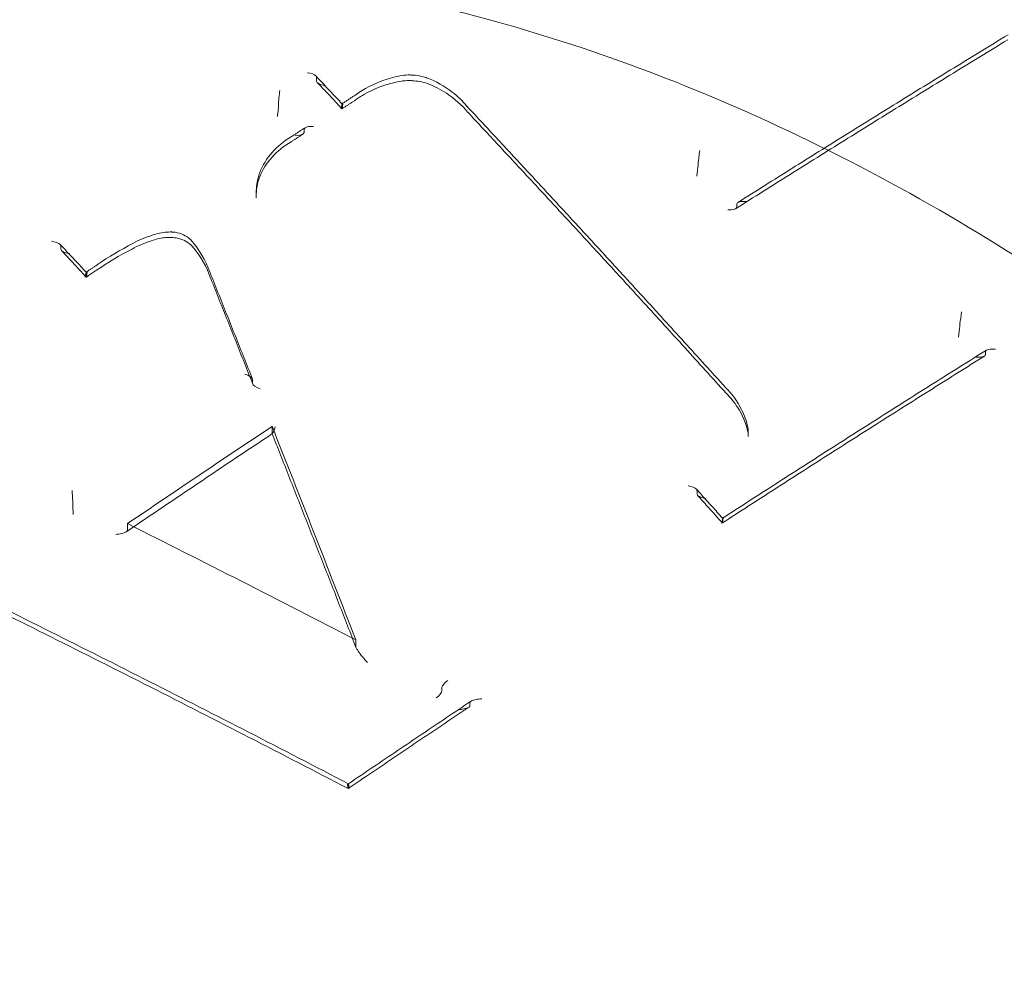
# Model space of a CAD drawing. Units: millimetres. Extents: x -1298 to 4504, y -5917 to 3900.
# Drawn here: x 3371 to 3385, y -105 to -91 of the extents above; entities that cross this region are included whole.
import ezdxf

# ---------------------------------------------------------------- set-up
doc = ezdxf.new("R2010")
doc.units = ezdxf.units.MM
doc.header["$LTSCALE"] = 500

msp = doc.modelspace()

# ---------------------------------------------------------------- linework, layer by layer
at = {"color": 0, "linetype": 'Continuous', "lineweight": 0}
for p, q in [((3375.086, -91.537), (3375.086, -91.491)), ((3374.519, -91.904), (3374.519, -91.86)), ((3375.467, -91.945), (3375.467, -91.891)), ((3374.9, -92.308), (3374.9, -92.264)), ((3380.786, -92.797), (3380.786, -92.756)), ((3374.185, -93.285), (3374.185, -93.237)), ((3381.36, -93.423), (3381.36, -93.382)), ((3371.268, -94.051), (3371.268, -94.005)), ((3371.648, -94.459), (3371.648, -94.406)), ((3384.694, -95.203), (3384.694, -95.163)), ((3385.074, -95.626), (3385.074, -95.585)), ((3374.132, -96.054), (3374.132, -96.006)), ((3374.423, -96.799), (3374.423, -96.699)), ((3381.533, -96.853), (3381.533, -96.796)), ((3380.768, -97.71), (3380.768, -97.658)), ((3371.446, -97.862), (3371.446, -97.814)), ((3372.263, -98.251), (3372.263, -98.152)), ((3381.148, -98.13), (3381.148, -98.083)), ((3375.672, -99.986), (3375.672, -99.887)), ((3376.959, -100.648), (3376.959, -100.601)), ((3377.377, -100.873), (3377.377, -100.826)), ((3375.561, -102.098), (3375.561, -102.051))]:
    msp.add_line(p, q, dxfattribs=at)
for centre, major_axis, ratio, start_param, end_param in [((3371.176, -105.003), (41, 0), 0.866645, -0.899591, 2.242002), ((3371.176, -114.583), (41, 0), 0.866645, -0.899591, 2.242002), ((3371.176, -105.003), (-41, 0), 0.866645, -0.899591, 2.242002), ((3371.176, -116.501), (-44.45, 0), 0.866645, -1.570796, 1.4354), ((3371.176, -116.501), (44.45, 0), 0.866645, -1.4354, 1.570796), ((3371.176, -116.501), (-42.45, 0), 0.866645, -1.570796, 1.428979), ((3371.176, -116.501), (42.45, 0), 0.866645, -1.428979, 1.570796), ((3371.176, -114.583), (-41, 0), 0.866645, -0.899591, 2.242002), ((3374.946, -91.474), (0.14, -0.017), 0.394276, 0.441733, 1.600832), ((3374.946, -91.474), (0.14, -0.017), 0.394276, 0.09218, 0.441733), ((3375.024, -91.423), (0.0567, -0.0824), 0.310712, 0.424446, 0.525091), ((3375.451, -92.01), (-0.016, -0.129), 0.032314, -3.114629, -2.008767), ((3375.451, -92.01), (-0.016, -0.129), 0.032314, -3.517466, -3.114629), ((3375.529, -91.959), (0.0567, -0.0824), 0.310709, -2.747374, -2.717149), ((3374.759, -92.296), (0.14, -0.017), 0.390161, -1.482719, -0.004201), ((3374.978, -92.21), (0.0737, 0.0676), 0.390861, -3.577264, -3.485653), ((3380.864, -92.702), (0.0737, 0.0676), 0.3907, -3.567162, -3.485423), ((3380.769, -92.919), (-0.017, -0.129), 0.006372, 1.221639, 2.709781), ((3374.114, -93.027), (0.0968, -0.025), 0.538368, -0.014424, 0.014282), ((3374.756, -93.263), (-0.035, -0.785), 0.726475, -1.51002, -1.508798), ((3381.501, -93.396), (0.14, -0.019), 0.388056, 1.572525, 3.144331), ((3381.282, -93.477), (-0.0737, -0.0676), 0.390694, 2.709921, 2.79777), ((3372.938, -93.897), (0.0064, 0.0998), 0.000006, 0, 0.000898), ((3371.127, -93.989), (0.14, -0.016), 0.380618, 0.422606, 1.614588), ((3371.127, -93.989), (0.14, -0.016), 0.380618, 0.073098, 0.422606), ((3371.206, -93.937), (0.0567, -0.0824), 0.310392, 0.42374, 0.491407), ((3372.283, -93.963), (0.0475, -0.088), 0.299049, -0.004011, 0.004243), ((3371.745, -94.285), (0.0559, -0.0829), 0.339646, -0.00149, 0.001521), ((3371.632, -94.526), (-0.015, -0.13), 0.04827, -3.100717, -1.989821), ((3371.632, -94.526), (-0.015, -0.13), 0.04827, -3.528582, -3.100717), ((3384.71, -95.04), (0.018, 0.129), 0.013898, -2.690755, -1.143371), ((3384.678, -95.326), (0.018, 0.129), 0.013965, -5.832647, -4.384296), ((3384.616, -95.257), (-0.0737, -0.0676), 0.390785, -3.607415, -3.485546), ((3385.153, -95.532), (-0.0737, -0.0676), 0.390819, -0.412785, -0.344001), ((3374.015, -95.974), (0.116, -0.036), 0.420297, 0.142936, 1.684895), ((3374.162, -96.13), (0.0261, -0.0889), 0.161925, -2.637213, -2.592189), ((3370.532, -173.246), (-109.214, -100.087), 0.390694, -1.948163, -1.929539), ((3375.274, -172.746), (-41.697, 142.088), 0.160017, -1.079964, -1.053657), ((3380.856, -96.835), (0.673, -0.083), 0.88473, 0.107991, 0.109219), ((3380.627, -97.641), (0.14, -0.019), 0.367153, 0.406348, 1.574507), ((3371.436, -97.71), (-0.008, 0.115), 0.037859, -2.694085, -1.110163), ((3380.627, -97.641), (0.14, -0.019), 0.367153, 0.065814, 0.406348), ((3380.706, -97.59), (0.0567, -0.0824), 0.31071, 0.424444, 0.463372), ((3371.455, -97.966), (-0.008, 0.115), 0.037855, 0.447342, 2.01362), ((3381.132, -98.202), (-0.017, -0.13), 0.00066, -3.142166, -1.973472), ((3381.132, -98.202), (-0.017, -0.13), 0.00066, -3.482129, -3.142166), ((3381.21, -98.151), (0.0567, -0.0824), 0.310709, -2.809083, -2.717147), ((3375.688, -100.029), (0.0138, -0.0514), 0.164195, -2.592388, -2.51308), ((3377.042, -100.543), (0.0792, 0.07), 0.347192, 1.225297, 2.813796), ((3376.876, -100.706), (0.0792, 0.07), 0.347051, -1.879574, -0.327769), ((3375.57, -102.155), (-0.007, 0.116), 0.054699, -0.03262, 0.425954), ((3375.64, -102.091), (0.0759, -0.0511), 0.434599, -2.891806, -2.857081), ((3375.57, -102.155), (-0.007, 0.116), 0.054699, -1.143346, -0.03262)]:
    msp.add_ellipse(centre, major_axis=major_axis, ratio=ratio, start_param=start_param, end_param=end_param, dxfattribs=at)
at = {"color": 0, "linetype": 'Continuous', "lineweight": 0, "extrusion": (4.46764e-16, 4.40772e-19, -1)}
msp.add_ellipse((3375.149, -91.605), major_axis=(0.0567, -0.0824), ratio=0.310711, start_param=-3.666754, end_param=-3.566039, dxfattribs=at)
at = {"color": 0, "linetype": 'Continuous', "lineweight": 0, "extrusion": (4.4259e-16, -2.11607e-17, -1)}
for start_param, end_param in [(1.645123, 3.049458), (1.579853, 1.645123)]:
    msp.add_ellipse((3375.227, -91.554), major_axis=(0.14, -0.017), ratio=0.394, start_param=start_param, end_param=end_param, dxfattribs=at)
at = {"color": 0, "linetype": 'Continuous', "lineweight": 0, "extrusion": (1.23302e-15, -5.02846e-17, -1)}
msp.add_ellipse((3374.535, -91.74), major_axis=(0.015, 0.129), ratio=0.036843, start_param=-2.739842, end_param=-1.130818, dxfattribs=at)
at = {"color": 0, "linetype": 'Continuous', "lineweight": 0, "extrusion": (1.404e-15, -7.34727e-17, -1)}
msp.add_ellipse((3375.483, -91.826), major_axis=(0.016, 0.129), ratio=0.032292, start_param=-4.272099, end_param=-2.765911, dxfattribs=at)
at = {"color": 0, "linetype": 'Continuous', "lineweight": 0, "extrusion": (4.45867e-16, -3.79442e-19, -1)}
msp.add_ellipse((3375.405, -91.877), major_axis=(0.0567, -0.0824), ratio=0.310711, start_param=-0.424446, end_param=-0.394199, dxfattribs=at)
at = {"color": 0, "linetype": 'Continuous', "lineweight": 0, "extrusion": (4.43421e-16, -5.30988e-19, -1)}
msp.add_ellipse((3374.821, -92.362), major_axis=(0.0737, 0.0676), ratio=0.390861, start_param=0.344061, end_param=0.435732, dxfattribs=at)
at = {"color": 0, "linetype": 'Continuous', "lineweight": 0, "extrusion": (4.4301e-16, -2.04258e-17, -1)}
for start_param, end_param in [(-3.137424, -2.705189), (-2.705189, -1.598683)]:
    msp.add_ellipse((3375.04, -92.277), major_axis=(0.14, -0.017), ratio=0.390402, start_param=start_param, end_param=end_param, dxfattribs=at)
at = {"color": 0, "linetype": 'Continuous', "lineweight": 0, "extrusion": (7.00516e-15, -8.29171e-16, -1)}
msp.add_ellipse((3380.802, -92.634), major_axis=(0.017, 0.129), ratio=0.006418, start_param=-2.709474, end_param=-1.131631, dxfattribs=at)
at = {"color": 0, "linetype": 'Continuous', "lineweight": 0, "extrusion": (4.43344e-16, -4.18875e-19, -1)}
msp.add_ellipse((3380.707, -92.851), major_axis=(0.0737, 0.0676), ratio=0.3907, start_param=0.343831, end_param=0.425619, dxfattribs=at)
at = {"color": 0, "linetype": 'Continuous', "lineweight": 0, "extrusion": (4.4387e-16, 3.16626e-19, -1)}
msp.add_ellipse((3375.701, -93.26), major_axis=(-1.515, 0.08), ratio=0.839842, start_param=-0.044809, end_param=-0.044222, dxfattribs=at)
at = {"color": 0, "linetype": 'Continuous', "lineweight": 0, "extrusion": (4.36977e-16, -5.53907e-17, -1)}
msp.add_ellipse((3381.22, -93.409), major_axis=(0.14, -0.019), ratio=0.387809, start_param=-0.002708, end_param=1.479419, dxfattribs=at)
at = {"color": 0, "linetype": 'Continuous', "lineweight": 0, "extrusion": (4.63841e-16, -3.08306e-17, -1)}
msp.add_ellipse((3381.439, -93.328), major_axis=(-0.0737, -0.0676), ratio=0.390694, start_param=0.343822, end_param=0.431618, dxfattribs=at)
at = {"color": 0, "linetype": 'Continuous', "lineweight": 0, "extrusion": (1.33432e-18, 2.76828e-17, -1)}
msp.add_ellipse((3372.952, -93.779), major_axis=(-0.0062, -0.0998), ratio=0.000006, start_param=0, end_param=0.000849, dxfattribs=at)
at = {"color": 0, "linetype": 'Continuous', "lineweight": 0, "extrusion": (4.46706e-16, 3.89548e-19, -1)}
msp.add_ellipse((3371.33, -94.119), major_axis=(0.0567, -0.0824), ratio=0.310392, start_param=-3.633045, end_param=-3.565332, dxfattribs=at)
at = {"color": 0, "linetype": 'Continuous', "lineweight": 0, "extrusion": (4.44389e-16, -5.30202e-19, -1)}
for start_param, end_param in [(1.691187, 3.06855), (1.566131, 1.691187)]:
    msp.add_ellipse((3371.408, -94.067), major_axis=(0.14, -0.016), ratio=0.380355, start_param=start_param, end_param=end_param, dxfattribs=at)
at = {"color": 0, "linetype": 'Continuous', "lineweight": 0, "extrusion": (5.11171e-16, 3.61816e-17, -1)}
msp.add_ellipse((3372.392, -94.055), major_axis=(-0.0476, 0.088), ratio=0.29912, start_param=-0.004096, end_param=0.004231, dxfattribs=at)
at = {"color": 0, "linetype": 'Continuous', "lineweight": 0, "extrusion": (4.60788e-16, -1.86207e-17, -1)}
msp.add_ellipse((3373.304, -93.942), major_axis=(-0.0749, -0.0662), ratio=0.425374, start_param=-0.009178, end_param=0.008007, dxfattribs=at)
at = {"color": 0, "linetype": 'Continuous', "lineweight": 0, "extrusion": (4.7853e-16, 2.32208e-17, -1)}
msp.add_ellipse((3371.87, -94.367), major_axis=(-0.0559, 0.0829), ratio=0.339635, start_param=-0.001497, end_param=0.001515, dxfattribs=at)
at = {"color": 0, "linetype": 'Continuous', "lineweight": 0, "extrusion": (8.99945e-16, -5.3307e-18, -1)}
msp.add_ellipse((3371.664, -94.339), major_axis=(0.015, 0.13), ratio=0.048252, start_param=-4.291039, end_param=-2.754798, dxfattribs=at)
at = {"color": 0, "linetype": 'Continuous', "lineweight": 0, "extrusion": (4.83066e-16, -1.00458e-16, -1)}
msp.add_ellipse((3373.603, -94.461), major_axis=(-0.0938, -0.0348), ratio=0.508777, start_param=-0.012992, end_param=0.013529, dxfattribs=at)
at = {"color": 0, "linetype": 'Continuous', "lineweight": 0, "extrusion": (4.4284e-16, 3.14968e-19, -1)}
msp.add_ellipse((3384.773, -95.109), major_axis=(-0.0737, -0.0676), ratio=0.390785, start_param=0.343953, end_param=0.465746, dxfattribs=at)
at = {"color": 0, "linetype": 'Continuous', "lineweight": 0, "extrusion": (4.31487e-16, -7.7036e-17, -1)}
for start_param, end_param in [(3.12658, 3.565378), (3.565378, 4.726731)]:
    msp.add_ellipse((3385.215, -95.601), major_axis=(0.14, -0.02), ratio=0.379635, start_param=start_param, end_param=end_param, dxfattribs=at)
at = {"color": 0, "linetype": 'Continuous', "lineweight": 0, "extrusion": (4.434e-16, -4.99381e-19, -1)}
msp.add_ellipse((3384.996, -95.68), major_axis=(-0.0737, -0.0676), ratio=0.390819, start_param=-2.797592, end_param=-2.728766, dxfattribs=at)
at = {"color": 0, "linetype": 'Continuous', "lineweight": 0, "extrusion": (7.38688e-17, -1.14706e-16, -1)}
msp.add_ellipse((3374.102, -95.93), major_axis=(0.0261, -0.0889), ratio=0.161924, start_param=-0.549367, end_param=-0.504375, dxfattribs=at)
at = {"color": 0, "linetype": 'Continuous', "lineweight": 0, "extrusion": (4.39383e-16, -1.59776e-17, -1)}
msp.add_ellipse((3374.249, -96.085), major_axis=(0.116, -0.036), ratio=0.420153, start_param=1.470872, end_param=2.99873, dxfattribs=at)
at = {"color": 0, "linetype": 'Continuous', "lineweight": 0, "extrusion": (4.8867e-16, -4.65759e-17, -1)}
msp.add_ellipse((3381.274, -96.133), major_axis=(-0.0725, -0.0689), ratio=0.36653, start_param=-0.009302, end_param=0.008886, dxfattribs=at)
at = {"color": 0, "linetype": 'Continuous', "lineweight": 0, "extrusion": (4.44175e-16, 7.09962e-18, -1)}
msp.add_ellipse((3380.842, -96.782), major_axis=(0.689, -0.062), ratio=0.88089, start_param=-0.080732, end_param=-0.079294, dxfattribs=at)
at = {"color": 0, "linetype": 'Continuous', "lineweight": 0, "extrusion": (4.46696e-16, 3.80454e-19, -1)}
msp.add_ellipse((3380.83, -97.778), major_axis=(0.0567, -0.0824), ratio=0.31071, start_param=-3.604995, end_param=-3.566038, dxfattribs=at)
at = {"color": 0, "linetype": 'Continuous', "lineweight": 0, "extrusion": (4.36787e-16, -5.51091e-17, -1)}
for start_param, end_param in [(1.698572, 3.075838), (1.569649, 1.698572)]:
    msp.add_ellipse((3380.908, -97.727), major_axis=(0.14, -0.019), ratio=0.366869, start_param=start_param, end_param=end_param, dxfattribs=at)
at = {"color": 0, "linetype": 'Continuous', "lineweight": 0, "extrusion": (4.43864e-16, 8.05868e-19, -1)}
msp.add_ellipse((3372.397, -172.122), major_axis=(123.159, -82.294), ratio=0.431756, start_param=-1.852715, end_param=-1.826116, dxfattribs=at)
at = {"color": 0, "linetype": 'Continuous', "lineweight": 0, "extrusion": (6.40341e-14, -8.42114e-15, -1)}
msp.add_ellipse((3381.164, -98.012), major_axis=(0.017, 0.13), ratio=0.000642, start_param=-4.279551, end_param=-2.801242, dxfattribs=at)
at = {"color": 0, "linetype": 'Continuous', "lineweight": 0, "extrusion": (4.4582e-16, -4.25092e-19, -1)}
msp.add_ellipse((3381.086, -98.062), major_axis=(0.0567, -0.0824), ratio=0.310711, start_param=-0.424447, end_param=-0.332447, dxfattribs=at)
at = {"color": 0, "linetype": 'Continuous', "lineweight": 0, "extrusion": (4.53302e-16, -2.77757e-17, -1)}
msp.add_ellipse((3375.552, -101.994), major_axis=(0.007, -0.116), ratio=0.054701, start_param=-0.425839, end_param=1.11206, dxfattribs=at)
at = {"color": 0, "linetype": 'Continuous', "lineweight": 0, "extrusion": (4.85034e-16, 1.0012e-16, -1)}
msp.add_ellipse((3375.482, -102.058), major_axis=(0.0759, -0.0511), ratio=0.434598, start_param=-0.28451, end_param=-0.249763, dxfattribs=at)
at = {"color": 0, "linetype": 'Continuous', "lineweight": 0}
for points, knots in [([(3343.354, -73.657), (3347.141, -71.051), (3351.398, -68.989), (3360.45, -66.134), (3365.246, -65.349), (3374.886, -65.14), (3379.729, -65.719), (3388.963, -68.191), (3393.353, -70.082), (3401.222, -74.99), (3404.704, -78.001), (3410.382, -84.83), (3412.59, -88.639), (3415.456, -96.523), (3416.176, -100.576), (3416.176, -104.631)], [4.041183, 4.041183, 4.041183, 4.041183, 4.36336, 4.36336, 4.687398, 4.687398, 5.012001, 5.012001, 5.336197, 5.336197, 5.658751, 5.658751, 5.977997, 5.977997, 6.283185, 6.283185, 6.283185, 6.283185]), ([(3411.086, -141.983), (3411.078, -141.398), (3411.028, -140.698), (3410.848, -139.097), (3410.711, -138.174), (3410.327, -136.015), (3410.063, -134.752), (3409.376, -131.86), (3408.932, -130.212), (3407.816, -126.529), (3407.117, -124.48), (3405.444, -120.137), (3404.447, -117.838), (3402.188, -113.266), (3400.92, -110.987), (3398.18, -106.701), (3396.723, -104.678), (3393.668, -101.028), (3392.097, -99.374), (3388.883, -96.509), (3387.267, -95.262), (3384.027, -93.21), (3382.424, -92.362), (3379.269, -91.072), (3377.724, -90.588), (3374.729, -89.963), (3373.272, -89.789), (3370.454, -89.714), (3369.08, -89.795), (3366.406, -90.181), (3365.094, -90.483), (3362.511, -91.287), (3361.236, -91.798), (3358.702, -93.017), (3357.446, -93.742), (3354.94, -95.4), (3353.699, -96.351), (3351.22, -98.482), (3349.995, -99.679), (3347.563, -102.317), (3346.37, -103.773), (3344.02, -106.941), (3342.88, -108.666), (3340.663, -112.367), (3339.605, -114.355), (3337.591, -118.548), (3336.653, -120.762), (3334.939, -125.304), (3334.172, -127.638), (3332.891, -132.137), (3332.365, -134.317), (3331.649, -138.027), (3331.414, -139.625), (3331.288, -141.314), (3331.272, -141.666), (3331.267, -141.984)], [0, 0, 0, 0, 3.831659, 3.831659, 8.10839, 8.10839, 13.437935, 13.437935, 20.024198, 20.024198, 28.006566, 28.006566, 36.957643, 36.957643, 46.02887, 46.02887, 54.495008, 54.495008, 62.038695, 62.038695, 68.592811, 68.592811, 74.236034, 74.236034, 79.13424, 79.13424, 83.500263, 83.500263, 87.590482, 87.590482, 91.641868, 91.641868, 95.859549, 95.859549, 100.416728, 100.416728, 105.45054, 105.45054, 111.085944, 111.085944, 117.411576, 117.411576, 124.499929, 124.499929, 132.374822, 132.374822, 140.987742, 140.987742, 150.088803, 150.088803, 158.91899, 158.91899, 166.204863, 166.204863, 168.286329, 168.286329, 168.286329, 168.286329]), ([(3381.377, -93.356), (3381.646, -93.185), (3381.916, -93.016), (3382.454, -92.678), (3382.723, -92.509), (3383.262, -92.174), (3383.531, -92.007), (3384.068, -91.674), (3384.337, -91.509), (3384.874, -91.179), (3385.143, -91.014), (3385.412, -90.851)], [0.4317741, 0.4317741, 0.4317741, 0.4317741, 0.43877182, 0.43877182, 0.44576954, 0.44576954, 0.45276726, 0.45276726, 0.45976498, 0.45976498, 0.4667627, 0.4667627, 0.4667627, 0.4667627]), ([(3381.344, -93.449), (3381.615, -93.277), (3381.887, -93.106), (3382.429, -92.766), (3382.7, -92.596), (3383.242, -92.259), (3383.513, -92.09), (3384.055, -91.755), (3384.325, -91.589), (3384.867, -91.256), (3385.137, -91.091), (3385.407, -90.926)], [0.43170136, 0.43170136, 0.43170136, 0.43170136, 0.43875856, 0.43875856, 0.44581576, 0.44581576, 0.45287296, 0.45287296, 0.45993016, 0.45993016, 0.46698736, 0.46698736, 0.46698736, 0.46698736]), ([(3375.076, -91.465), (3375.102, -91.493), (3375.128, -91.521), (3375.18, -91.576), (3375.206, -91.604), (3375.258, -91.659), (3375.284, -91.687), (3375.336, -91.742), (3375.362, -91.77), (3375.414, -91.825), (3375.44, -91.853), (3375.466, -91.881)], [5.822247415, 5.822247415, 5.822247415, 5.822247415, 5.823098584, 5.823098584, 5.823949753, 5.823949753, 5.824800923, 5.824800923, 5.825652092, 5.825652092, 5.826502152, 5.826502152, 5.826502152, 5.826502152]), ([(3375.097, -91.562), (3375.122, -91.589), (3375.147, -91.615), (3375.196, -91.667), (3375.221, -91.693), (3375.27, -91.746), (3375.295, -91.772), (3375.344, -91.824), (3375.368, -91.85), (3375.418, -91.903), (3375.442, -91.929), (3375.467, -91.955)], [5.822336521, 5.822336521, 5.822336521, 5.822336521, 5.823142474, 5.823142474, 5.823948427, 5.823948427, 5.82475438, 5.82475438, 5.825560333, 5.825560333, 5.826366286, 5.826366286, 5.826366286, 5.826366286]), ([(3376.354, -91.541), (3376.195, -91.569), (3376.04, -91.619), (3375.813, -91.729), (3375.731, -91.778), (3375.656, -91.833)], [0, 0, 0, 0, 0.4916282, 0.4916282, 0.7991286, 0.7991286, 0.7991286, 0.7991286]), ([(3375.671, -91.748), (3375.796, -91.656), (3375.94, -91.581), (3376.18, -91.498), (3376.271, -91.474), (3376.364, -91.457)], [0.0004767, 0.0004767, 0.0004767, 0.0004767, 0.499776, 0.499776, 0.7857094, 0.7857094, 0.7857094, 0.7857094]), ([(3376.739, -91.577), (3376.667, -91.554), (3376.59, -91.54), (3376.507, -91.536), (3376.5, -91.535), (3376.491, -91.535), (3376.489, -91.535), (3376.485, -91.535), (3376.483, -91.535), (3376.475, -91.535), (3376.47, -91.534), (3376.447, -91.534), (3376.43, -91.535), (3376.394, -91.537), (3376.374, -91.539), (3376.354, -91.541)], [0, 0, 0, 0, 0.2295206, 0.2295206, 0.2494253, 0.2494253, 0.256889, 0.256889, 0.2624867, 0.2624867, 0.2792809, 0.2792809, 0.3296902, 0.3296902, 0.3900096, 0.3900096, 0.3900096, 0.3900096]), ([(3376.364, -91.457), (3376.402, -91.452), (3376.441, -91.45), (3376.482, -91.451), (3376.483, -91.451), (3376.486, -91.451), (3376.488, -91.451), (3376.496, -91.451), (3376.502, -91.452), (3376.525, -91.453), (3376.543, -91.454), (3376.613, -91.461), (3376.666, -91.472), (3376.721, -91.489), (3376.726, -91.49), (3376.73, -91.492)], [0, 0, 0, 0, 0.1168474, 0.1168474, 0.1207556, 0.1207556, 0.126618, 0.126618, 0.1442062, 0.1442062, 0.1969997, 0.1969997, 0.3561847, 0.3561847, 0.3715434, 0.3715434, 0.3715434, 0.3715434]), ([(3376.731, -91.492), (3376.869, -91.545), (3376.998, -91.619), (3377.194, -91.769), (3377.269, -91.841), (3377.333, -91.92)], [0, 0, 0, 0, 0.4517577, 0.4517577, 0.7838668, 0.7838668, 0.7838668, 0.7838668]), ([(3377.343, -92.005), (3377.257, -91.9), (3377.149, -91.804), (3376.938, -91.667), (3376.841, -91.617), (3376.738, -91.577)], [0, 0, 0, 0, 0.4603131, 0.4603131, 0.7972954, 0.7972954, 0.7972954, 0.7972954]), ([(3375.466, -91.881), (3375.48, -91.872), (3375.494, -91.863), (3375.521, -91.845), (3375.535, -91.836), (3375.562, -91.819), (3375.576, -91.81), (3375.603, -91.792), (3375.617, -91.783), (3375.644, -91.766), (3375.658, -91.757), (3375.672, -91.748)], [0.407152503, 0.407152503, 0.407152503, 0.407152503, 0.407507466, 0.407507466, 0.407862428, 0.407862428, 0.408217391, 0.408217391, 0.408572353, 0.408572353, 0.408927316, 0.408927316, 0.408927316, 0.408927316]), ([(3375.467, -91.955), (3375.48, -91.947), (3375.492, -91.939), (3375.517, -91.923), (3375.53, -91.915), (3375.555, -91.899), (3375.568, -91.89), (3375.593, -91.874), (3375.605, -91.866), (3375.63, -91.85), (3375.643, -91.842), (3375.655, -91.834)], [0.407342775, 0.407342775, 0.407342775, 0.407342775, 0.407668141, 0.407668141, 0.407993506, 0.407993506, 0.408318871, 0.408318871, 0.408644237, 0.408644237, 0.408969602, 0.408969602, 0.408969602, 0.408969602]), ([(3374.502, -92.073), (3374.504, -92.053), (3374.507, -92.032), (3374.512, -91.993), (3374.513, -91.976), (3374.516, -91.948), (3374.517, -91.937), (3374.519, -91.919), (3374.519, -91.912), (3374.519, -91.906), (3374.519, -91.906), (3374.519, -91.905)], [0.0006194, 0.0006194, 0.0006194, 0.0006194, 0.00756008, 0.00756008, 0.01350365, 0.01350365, 0.01793834, 0.01793834, 0.0215536, 0.0215536, 0.02193386, 0.02193386, 0.02193386, 0.02193386]), ([(3377.333, -91.919), (3377.488, -92.085), (3377.642, -92.251), (3377.952, -92.584), (3378.106, -92.75), (3378.416, -93.084), (3378.571, -93.252), (3378.88, -93.587), (3379.035, -93.755), (3379.345, -94.091), (3379.499, -94.26), (3379.654, -94.429)], [5.8343825, 5.8343825, 5.8343825, 5.8343825, 5.83943722, 5.83943722, 5.84449194, 5.84449194, 5.84954666, 5.84954666, 5.85460138, 5.85460138, 5.8596561, 5.8596561, 5.8596561, 5.8596561]), ([(3377.344, -92.006), (3377.498, -92.171), (3377.653, -92.337), (3377.962, -92.67), (3378.117, -92.836), (3378.426, -93.17), (3378.581, -93.337), (3378.89, -93.672), (3379.045, -93.84), (3379.354, -94.176), (3379.509, -94.345), (3379.663, -94.513)], [5.83436669, 5.83436669, 5.83436669, 5.83436669, 5.83942457, 5.83942457, 5.84448245, 5.84448245, 5.84954034, 5.84954034, 5.85459822, 5.85459822, 5.8596561, 5.8596561, 5.8596561, 5.8596561]), ([(3374.723, -92.364), (3374.736, -92.356), (3374.748, -92.347), (3374.774, -92.331), (3374.787, -92.322), (3374.813, -92.305), (3374.826, -92.297), (3374.851, -92.28), (3374.864, -92.272), (3374.89, -92.255), (3374.903, -92.247), (3374.916, -92.238)], [0.400726367, 0.400726367, 0.400726367, 0.400726367, 0.401058045, 0.401058045, 0.40139214, 0.40139214, 0.401726234, 0.401726234, 0.402060328, 0.402060328, 0.402394423, 0.402394423, 0.402394423, 0.402394423]), ([(3374.707, -92.449), (3374.598, -92.512), (3374.501, -92.591), (3374.343, -92.766), (3374.281, -92.866), (3374.229, -92.997), (3374.219, -93.025), (3374.211, -93.053)], [0, 0, 0, 0, 0.4043133, 0.4043133, 0.8096626, 0.8096626, 0.9178219, 0.9178219, 0.9178219, 0.9178219]), ([(3374.213, -92.989), (3374.244, -92.88), (3374.297, -92.774), (3374.436, -92.584), (3374.525, -92.498), (3374.657, -92.404), (3374.689, -92.383), (3374.723, -92.364)], [0, 0, 0, 0, 0.3914727, 0.3914727, 0.7875888, 0.7875888, 0.9100082, 0.9100082, 0.9100082, 0.9100082]), ([(3374.708, -92.449), (3374.72, -92.441), (3374.731, -92.434), (3374.755, -92.418), (3374.766, -92.411), (3374.79, -92.396), (3374.801, -92.388), (3374.825, -92.373), (3374.837, -92.365), (3374.86, -92.35), (3374.872, -92.342), (3374.883, -92.335)], [0.400769408, 0.400769408, 0.400769408, 0.400769408, 0.401073171, 0.401073171, 0.401376935, 0.401376935, 0.401680698, 0.401680698, 0.401984461, 0.401984461, 0.402288224, 0.402288224, 0.402288224, 0.402288224]), ([(3372.633, -93.844), (3372.703, -93.818), (3372.778, -93.803), (3372.869, -93.797), (3372.884, -93.797), (3372.903, -93.796), (3372.907, -93.796), (3372.912, -93.796), (3372.913, -93.796), (3372.919, -93.796), (3372.923, -93.796), (3372.933, -93.797), (3372.939, -93.797), (3372.944, -93.797)], [0.0001132, 0.0001132, 0.0001132, 0.0001132, 0.227685, 0.227685, 0.272771, 0.272771, 0.2840825, 0.2840825, 0.2883264, 0.2883264, 0.3010584, 0.3010584, 0.3180457, 0.3180457, 0.3180457, 0.3180457]), ([(3372.944, -93.797), (3372.987, -93.801), (3373.029, -93.81), (3373.108, -93.841), (3373.145, -93.862), (3373.192, -93.899), (3373.206, -93.912), (3373.219, -93.926)], [0, 0, 0, 0, 0.1280452, 0.1280452, 0.256653, 0.256653, 0.3153967, 0.3153967, 0.3153967, 0.3153967]), ([(3372.945, -93.879), (3372.936, -93.878), (3372.927, -93.878), (3372.916, -93.878), (3372.915, -93.878), (3372.91, -93.878), (3372.908, -93.878), (3372.897, -93.878), (3372.89, -93.878), (3372.859, -93.879), (3372.836, -93.88), (3372.747, -93.89), (3372.682, -93.905), (3372.622, -93.927)], [0, 0, 0, 0, 0.0273613, 0.0273613, 0.0324906, 0.0324906, 0.0401845, 0.0401845, 0.0632693, 0.0632693, 0.1325984, 0.1325984, 0.3318789, 0.3318789, 0.3318789, 0.3318789]), ([(3373.229, -94.009), (3373.205, -93.983), (3373.175, -93.959), (3373.108, -93.92), (3373.07, -93.904), (3373.003, -93.886), (3372.974, -93.881), (3372.945, -93.879)], [0, 0, 0, 0, 0.125115, 0.125115, 0.2498044, 0.2498044, 0.3365388, 0.3365388, 0.3365388, 0.3365388]), ([(3373.219, -93.926), (3373.219, -93.926), (3373.219, -93.926), (3373.219, -93.926), (3373.219, -93.926), (3373.219, -93.926), (3373.219, -93.926)], [0.000032651034, 0.000032651034, 0.000032651034, 0.000032651034, 0.000033572464, 0.000033572464, 0.000033572464, 0.000034391963, 0.000034391963, 0.000034391963, 0.000034391963]), ([(3373.219, -93.926), (3373.336, -94.064), (3373.428, -94.219), (3373.495, -94.396), (3373.5, -94.411), (3373.506, -94.426)], [0, 0, 0, 0, 0.5924079, 0.5924079, 0.6471319, 0.6471319, 0.6471319, 0.6471319]), ([(3371.258, -93.982), (3371.284, -94.01), (3371.31, -94.037), (3371.361, -94.092), (3371.387, -94.12), (3371.439, -94.175), (3371.465, -94.203), (3371.517, -94.258), (3371.543, -94.285), (3371.595, -94.341), (3371.621, -94.368), (3371.647, -94.396)], [5.8223138, 5.8223138, 5.8223138, 5.8223138, 5.823160216, 5.823160216, 5.824006632, 5.824006632, 5.824853047, 5.824853047, 5.825699463, 5.825699463, 5.826543348, 5.826543348, 5.826543348, 5.826543348]), ([(3371.278, -94.074), (3371.303, -94.1), (3371.327, -94.127), (3371.377, -94.179), (3371.402, -94.205), (3371.451, -94.258), (3371.476, -94.284), (3371.525, -94.337), (3371.55, -94.363), (3371.6, -94.416), (3371.624, -94.442), (3371.649, -94.469)], [5.822385788, 5.822385788, 5.822385788, 5.822385788, 5.823193935, 5.823193935, 5.824002083, 5.824002083, 5.82481023, 5.82481023, 5.825618377, 5.825618377, 5.826426525, 5.826426525, 5.826426525, 5.826426525]), ([(3371.646, -94.396), (3371.658, -94.388), (3371.669, -94.381), (3371.691, -94.366), (3371.702, -94.359), (3371.725, -94.344), (3371.736, -94.336), (3371.758, -94.321), (3371.769, -94.314), (3371.792, -94.299), (3371.803, -94.291), (3371.814, -94.284)], [0.374158874, 0.374158874, 0.374158874, 0.374158874, 0.374447893, 0.374447893, 0.374736913, 0.374736913, 0.375025932, 0.375025932, 0.375314952, 0.375314952, 0.375603971, 0.375603971, 0.375603971, 0.375603971]), ([(3371.65, -94.469), (3371.66, -94.462), (3371.67, -94.455), (3371.69, -94.442), (3371.7, -94.435), (3371.72, -94.422), (3371.73, -94.415), (3371.75, -94.401), (3371.76, -94.395), (3371.78, -94.381), (3371.79, -94.375), (3371.801, -94.368)], [0.374321387, 0.374321387, 0.374321387, 0.374321387, 0.37458236, 0.37458236, 0.374843333, 0.374843333, 0.375104306, 0.375104306, 0.375365279, 0.375365279, 0.375626252, 0.375626252, 0.375626252, 0.375626252]), ([(3373.505, -94.425), (3373.547, -94.529), (3373.589, -94.633), (3373.672, -94.842), (3373.713, -94.946), (3373.797, -95.155), (3373.838, -95.26), (3373.922, -95.469), (3373.963, -95.574), (3374.047, -95.783), (3374.088, -95.888), (3374.13, -95.993)], [5.74667447, 5.74667447, 5.74667447, 5.74667447, 5.74930618, 5.74930618, 5.75193788, 5.75193788, 5.75456959, 5.75456959, 5.7572013, 5.7572013, 5.759833, 5.759833, 5.759833, 5.759833]), ([(3373.509, -94.497), (3373.551, -94.601), (3373.592, -94.705), (3373.676, -94.914), (3373.718, -95.019), (3373.801, -95.228), (3373.843, -95.332), (3373.926, -95.542), (3373.968, -95.647), (3374.051, -95.857), (3374.093, -95.962), (3374.134, -96.067)], [5.74664854, 5.74664854, 5.74664854, 5.74664854, 5.7492865, 5.7492865, 5.75192446, 5.75192446, 5.75456243, 5.75456243, 5.75720039, 5.75720039, 5.75983835, 5.75983835, 5.75983835, 5.75983835]), ([(3379.654, -94.429), (3379.757, -94.541), (3379.859, -94.653), (3380.064, -94.877), (3380.167, -94.99), (3380.372, -95.215), (3380.475, -95.327), (3380.68, -95.553), (3380.783, -95.666), (3380.988, -95.892), (3381.09, -96.005), (3381.193, -96.118)], [5.8596561, 5.8596561, 5.8596561, 5.8596561, 5.86300716, 5.86300716, 5.86635822, 5.86635822, 5.86970928, 5.86970928, 5.87306034, 5.87306034, 5.87640897, 5.87640897, 5.87640897, 5.87640897]), ([(3379.663, -94.513), (3379.766, -94.625), (3379.868, -94.737), (3380.073, -94.962), (3380.176, -95.074), (3380.381, -95.299), (3380.483, -95.411), (3380.689, -95.637), (3380.791, -95.75), (3380.996, -95.976), (3381.099, -96.089), (3381.201, -96.202)], [5.8596561, 5.8596561, 5.8596561, 5.8596561, 5.86300918, 5.86300918, 5.86636226, 5.86636226, 5.86971534, 5.86971534, 5.87306842, 5.87306842, 5.8764215, 5.8764215, 5.8764215, 5.8764215]), ([(3381.149, -98.071), (3381.412, -97.901), (3381.675, -97.731), (3382.201, -97.393), (3382.464, -97.224), (3382.989, -96.888), (3383.252, -96.721), (3383.778, -96.387), (3384.04, -96.221), (3384.565, -95.89), (3384.828, -95.725), (3385.09, -95.561)], [0.40716137, 0.40716137, 0.40716137, 0.40716137, 0.41398345, 0.41398345, 0.42080553, 0.42080553, 0.42762761, 0.42762761, 0.43444969, 0.43444969, 0.44127177, 0.44127177, 0.44127177, 0.44127177]), ([(3381.147, -98.142), (3381.408, -97.973), (3381.669, -97.804), (3382.191, -97.468), (3382.452, -97.301), (3382.973, -96.968), (3383.234, -96.802), (3383.756, -96.471), (3384.016, -96.306), (3384.538, -95.977), (3384.798, -95.813), (3385.058, -95.65)], [0.40731591, 0.40731591, 0.40731591, 0.40731591, 0.41409651, 0.41409651, 0.42087711, 0.42087711, 0.4276577, 0.4276577, 0.4344383, 0.4344383, 0.4412189, 0.4412189, 0.4412189, 0.4412189]), ([(3384.938, -95.665), (3384.959, -95.667), (3384.98, -95.668), (3385.016, -95.665), (3385.031, -95.662), (3385.053, -95.654), (3385.06, -95.65), (3385.07, -95.641), (3385.073, -95.636), (3385.074, -95.63), (3385.074, -95.63), (3385.074, -95.629)], [0.00117263, 0.00117263, 0.00117263, 0.00117263, 0.00756411, 0.00756411, 0.01350942, 0.01350942, 0.01794446, 0.01794446, 0.02155948, 0.02155948, 0.02183179, 0.02183179, 0.02183179, 0.02183179]), ([(3381.193, -96.118), (3381.291, -96.216), (3381.372, -96.329), (3381.475, -96.533), (3381.507, -96.623), (3381.527, -96.714)], [0, 0, 0, 0, 0.441775, 0.441775, 0.7576599, 0.7576599, 0.7576599, 0.7576599]), ([(3381.528, -96.782), (3381.5, -96.655), (3381.447, -96.53), (3381.325, -96.34), (3381.267, -96.268), (3381.202, -96.202)], [0, 0, 0, 0, 0.4614862, 0.4614862, 0.7624018, 0.7624018, 0.7624018, 0.7624018]), ([(3374.449, -96.765), (3374.452, -96.758), (3374.454, -96.751), (3374.461, -96.733), (3374.465, -96.723), (3374.469, -96.711), (3374.469, -96.71), (3374.47, -96.709)], [-0.007357945, -0.007357945, -0.007357945, -0.007357945, -0.0041542, -0.0041542, 0, 0, 0.000245779, 0.000245779, 0.000245779, 0.000245779]), ([(3372.246, -98.275), (3372.392, -98.176), (3372.537, -98.077), (3372.828, -97.881), (3372.973, -97.783), (3373.264, -97.587), (3373.409, -97.489), (3373.7, -97.294), (3373.845, -97.196), (3374.136, -97.002), (3374.281, -96.905), (3374.426, -96.808)], [0.35867132, 0.35867132, 0.35867132, 0.35867132, 0.36243754, 0.36243754, 0.36620376, 0.36620376, 0.36996998, 0.36996998, 0.3737362, 0.3737362, 0.37750242, 0.37750242, 0.37750242, 0.37750242]), ([(3374.423, -96.8), (3374.423, -96.802), (3374.423, -96.804), (3374.424, -96.808), (3374.425, -96.809), (3374.428, -96.806), (3374.432, -96.802), (3374.439, -96.787), (3374.444, -96.777), (3374.449, -96.765)], [-0.02555507, -0.02555507, -0.02555507, -0.02555507, -0.02351192, -0.02351192, -0.01928974, -0.01928974, -0.01327642, -0.01327642, -0.00735795, -0.00735795, -0.00735795, -0.00735795]), ([(3374.423, -96.807), (3374.507, -97.018), (3374.59, -97.23), (3374.757, -97.654), (3374.841, -97.866), (3375.008, -98.291), (3375.091, -98.504), (3375.258, -98.931), (3375.342, -99.145), (3375.509, -99.573), (3375.592, -99.787), (3375.675, -100.002)], [5.76600002, 5.76600002, 5.76600002, 5.76600002, 5.771281, 5.771281, 5.77656198, 5.77656198, 5.78184296, 5.78184296, 5.78712394, 5.78712394, 5.79240491, 5.79240491, 5.79240491, 5.79240491]), ([(3380.759, -97.637), (3380.785, -97.666), (3380.811, -97.695), (3380.863, -97.753), (3380.889, -97.782), (3380.941, -97.84), (3380.967, -97.869), (3381.019, -97.926), (3381.045, -97.955), (3381.097, -98.013), (3381.123, -98.042), (3381.149, -98.071)], [5.884089953, 5.884089953, 5.884089953, 5.884089953, 5.884939213, 5.884939213, 5.885788473, 5.885788473, 5.886637733, 5.886637733, 5.887486992, 5.887486992, 5.888336241, 5.888336241, 5.888336241, 5.888336241]), ([(3380.777, -97.731), (3380.801, -97.758), (3380.826, -97.785), (3380.875, -97.84), (3380.9, -97.868), (3380.949, -97.922), (3380.974, -97.95), (3381.023, -98.005), (3381.048, -98.032), (3381.097, -98.087), (3381.122, -98.115), (3381.147, -98.142)], [5.884216099, 5.884216099, 5.884216099, 5.884216099, 5.885022216, 5.885022216, 5.885828332, 5.885828332, 5.886634448, 5.886634448, 5.887440564, 5.887440564, 5.888246681, 5.888246681, 5.888246681, 5.888246681]), ([(3368.15, -98.304), (3368.644, -98.545), (3369.138, -98.787), (3370.127, -99.275), (3370.621, -99.521), (3371.61, -100.016), (3372.104, -100.265), (3373.093, -100.766), (3373.587, -101.018), (3374.575, -101.526), (3375.07, -101.782), (3375.564, -102.039)], [5.97786603, 5.97786603, 5.97786603, 5.97786603, 5.9894352, 5.9894352, 6.00100436, 6.00100436, 6.01257353, 6.01257353, 6.02414269, 6.02414269, 6.03571186, 6.03571186, 6.03571186, 6.03571186]), ([(3372.263, -98.252), (3372.263, -98.255), (3372.262, -98.258), (3372.258, -98.265), (3372.253, -98.27), (3372.239, -98.28), (3372.227, -98.285), (3372.191, -98.298), (3372.163, -98.305), (3372.118, -98.311), (3372.103, -98.313), (3372.088, -98.314)], [-0.0263743, -0.0263743, -0.0263743, -0.0263743, -0.02402128, -0.02402128, -0.01980756, -0.01980756, -0.01377164, -0.01377164, -0.00451225, -0.00451225, -0.00002936, -0.00002936, -0.00002936, -0.00002936]), ([(3368.162, -98.384), (3368.655, -98.624), (3369.149, -98.866), (3370.135, -99.353), (3370.628, -99.598), (3371.614, -100.092), (3372.108, -100.34), (3373.094, -100.84), (3373.587, -101.092), (3374.573, -101.599), (3375.066, -101.854), (3375.559, -102.11)], [5.97785097, 5.97785097, 5.97785097, 5.97785097, 5.98940832, 5.98940832, 6.00096567, 6.00096567, 6.01252302, 6.01252302, 6.02408036, 6.02408036, 6.03563771, 6.03563771, 6.03563771, 6.03563771]), ([(3375.846, -100.227), (3375.821, -100.201), (3375.796, -100.172), (3375.747, -100.112), (3375.725, -100.083), (3375.7, -100.046), (3375.691, -100.033), (3375.68, -100.013), (3375.677, -100.006), (3375.673, -99.996), (3375.672, -99.992), (3375.672, -99.989), (3375.672, -99.989), (3375.672, -99.989)], [-0.09172191, -0.09172191, -0.09172191, -0.09172191, -0.07564285, -0.07564285, -0.05878959, -0.05878959, -0.05034145, -0.05034145, -0.04569683, -0.04569683, -0.04267311, -0.04267311, -0.04254859, -0.04254859, -0.04254859, -0.04254859]), ([(3375.563, -102.039), (3375.685, -101.956), (3375.807, -101.873), (3376.051, -101.708), (3376.173, -101.626), (3376.417, -101.461), (3376.539, -101.379), (3376.783, -101.214), (3376.905, -101.132), (3377.149, -100.969), (3377.271, -100.887), (3377.393, -100.805)], [0.3576703, 0.3576703, 0.3576703, 0.3576703, 0.36082589, 0.36082589, 0.36398323, 0.36398323, 0.36714056, 0.36714056, 0.3702979, 0.3702979, 0.37345523, 0.37345523, 0.37345523, 0.37345523]), ([(3377.393, -100.805), (3377.387, -100.809), (3377.383, -100.813), (3377.378, -100.82), (3377.377, -100.823), (3377.377, -100.826)], [0.020071057, 0.020071057, 0.020071057, 0.020071057, 0.023822813, 0.023822813, 0.026553371, 0.026553371, 0.026553371, 0.026553371]), ([(3377.557, -100.769), (3377.556, -100.769), (3377.555, -100.769), (3377.54, -100.77), (3377.525, -100.771), (3377.481, -100.776), (3377.453, -100.781), (3377.416, -100.793), (3377.403, -100.798), (3377.394, -100.804), (3377.393, -100.805), (3377.393, -100.805)], [-0.000249, -0.000249, -0.000249, -0.000249, 0, 0, 0.00436886, 0.00436886, 0.01357028, 0.01357028, 0.01960267, 0.01960267, 0.02007106, 0.02007106, 0.02007106, 0.02007106]), ([(3375.559, -102.11), (3375.68, -102.028), (3375.8, -101.947), (3376.04, -101.784), (3376.16, -101.703), (3376.401, -101.54), (3376.521, -101.459), (3376.761, -101.298), (3376.881, -101.217), (3377.122, -101.055), (3377.242, -100.975), (3377.362, -100.894)], [0.35774871, 0.35774871, 0.35774871, 0.35774871, 0.36086338, 0.36086338, 0.36397806, 0.36397806, 0.36709273, 0.36709273, 0.37020741, 0.37020741, 0.37332208, 0.37332208, 0.37332208, 0.37332208]), ([(3377.377, -100.874), (3377.377, -100.877), (3377.376, -100.88), (3377.371, -100.888), (3377.366, -100.892), (3377.351, -100.901), (3377.339, -100.907), (3377.302, -100.918), (3377.274, -100.924), (3377.231, -100.929), (3377.218, -100.93), (3377.206, -100.93)], [0.02341857, 0.02341857, 0.02341857, 0.02341857, 0.02565749, 0.02565749, 0.02912881, 0.02912881, 0.03408925, 0.03408925, 0.04166426, 0.04166426, 0.04478346, 0.04478346, 0.04478346, 0.04478346])]:
    msp.add_open_spline(points, degree=3, knots=knots, dxfattribs=at)
for points in [[(3376.354, -91.541), (3376.354, -91.541), (3376.354, -91.541), (3376.354, -91.541)], [(3376.364, -91.457), (3376.364, -91.457), (3376.364, -91.457), (3376.364, -91.457)], [(3376.731, -91.492), (3376.731, -91.492), (3376.731, -91.492), (3376.73, -91.492)], [(3376.739, -91.577), (3376.739, -91.577), (3376.738, -91.577), (3376.738, -91.577)], [(3374.519, -91.86), (3374.519, -91.86), (3374.519, -91.859), (3374.519, -91.859)], [(3375.466, -91.881), (3375.466, -91.881), (3375.466, -91.881), (3375.466, -91.881)], [(3375.655, -91.834), (3375.655, -91.834), (3375.656, -91.833), (3375.656, -91.833)], [(3375.671, -91.748), (3375.671, -91.748), (3375.671, -91.748), (3375.672, -91.748)], [(3375.671, -91.748), (3375.671, -91.748), (3375.671, -91.748), (3375.671, -91.748)], [(3374.519, -91.905), (3374.519, -91.905), (3374.519, -91.905), (3374.519, -91.904)], [(3377.334, -91.92), (3377.333, -91.92), (3377.333, -91.92), (3377.333, -91.919)], [(3377.333, -91.92), (3377.333, -91.92), (3377.333, -91.92), (3377.334, -91.92)], [(3377.344, -92.006), (3377.343, -92.006), (3377.343, -92.005), (3377.343, -92.005)], [(3374.707, -92.449), (3374.707, -92.449), (3374.708, -92.449), (3374.708, -92.449)], [(3374.723, -92.364), (3374.723, -92.364), (3374.723, -92.364), (3374.722, -92.364)], [(3374.722, -92.364), (3374.723, -92.364), (3374.723, -92.364), (3374.723, -92.364)], [(3374.185, -93.238), (3374.185, -93.155), (3374.194, -93.072), (3374.213, -92.99)], [(3374.211, -93.051), (3374.193, -93.128), (3374.185, -93.207), (3374.185, -93.286)], [(3374.213, -92.989), (3374.213, -92.989), (3374.213, -92.99), (3374.213, -92.99)], [(3372.622, -93.927), (3372.519, -93.958), (3372.421, -94), (3372.331, -94.051)], [(3372.344, -93.967), (3372.434, -93.916), (3372.532, -93.875), (3372.633, -93.844)], [(3372.622, -93.927), (3372.622, -93.927), (3372.622, -93.927), (3372.622, -93.927)], [(3372.633, -93.844), (3372.633, -93.844), (3372.633, -93.844), (3372.633, -93.844)], [(3372.633, -93.844), (3372.633, -93.844), (3372.633, -93.844), (3372.633, -93.844)], [(3372.331, -94.051), (3372.146, -94.147), (3371.969, -94.253), (3371.801, -94.368)], [(3371.814, -94.284), (3371.983, -94.169), (3372.16, -94.063), (3372.344, -93.967)], [(3372.344, -93.967), (3372.344, -93.967), (3372.344, -93.967), (3372.344, -93.967)], [(3373.509, -94.495), (3373.45, -94.323), (3373.354, -94.155), (3373.229, -94.008)], [(3371.814, -94.284), (3371.814, -94.284), (3371.814, -94.284), (3371.814, -94.284)], [(3371.647, -94.396), (3371.647, -94.396), (3371.647, -94.396), (3371.647, -94.396)], [(3373.506, -94.426), (3373.506, -94.426), (3373.506, -94.425), (3373.505, -94.425)], [(3373.506, -94.426), (3373.506, -94.426), (3373.506, -94.426), (3373.506, -94.426)], [(3381.193, -96.118), (3381.193, -96.118), (3381.193, -96.118), (3381.193, -96.118)], [(3381.193, -96.118), (3381.193, -96.118), (3381.193, -96.118), (3381.193, -96.118)], [(3381.527, -96.716), (3381.527, -96.715), (3381.527, -96.714), (3381.527, -96.714)], [(3381.527, -96.716), (3381.531, -96.742), (3381.533, -96.768), (3381.533, -96.795)], [(3374.423, -96.8), (3374.423, -96.8), (3374.423, -96.8), (3374.423, -96.799)], [(3381.528, -96.782), (3381.528, -96.781), (3381.528, -96.781), (3381.528, -96.78)], [(3381.533, -96.852), (3381.533, -96.828), (3381.531, -96.804), (3381.528, -96.78)], [(3372.263, -98.252), (3372.263, -98.252), (3372.263, -98.252), (3372.263, -98.251)], [(3376.959, -100.601), (3376.959, -100.601), (3376.959, -100.601), (3376.959, -100.601)], [(3376.959, -100.648), (3376.959, -100.648), (3376.959, -100.648), (3376.959, -100.649)], [(3377.377, -100.826), (3377.377, -100.826), (3377.377, -100.826), (3377.377, -100.826)], [(3377.206, -100.93), (3377.205, -100.93), (3377.204, -100.93), (3377.203, -100.931)], [(3377.377, -100.874), (3377.377, -100.874), (3377.377, -100.874), (3377.377, -100.873)], [(3375.563, -102.039), (3375.563, -102.039), (3375.563, -102.039), (3375.563, -102.039)]]:
    msp.add_open_spline(points, degree=3, dxfattribs=at)

doc.saveas('drawing.dxf')
